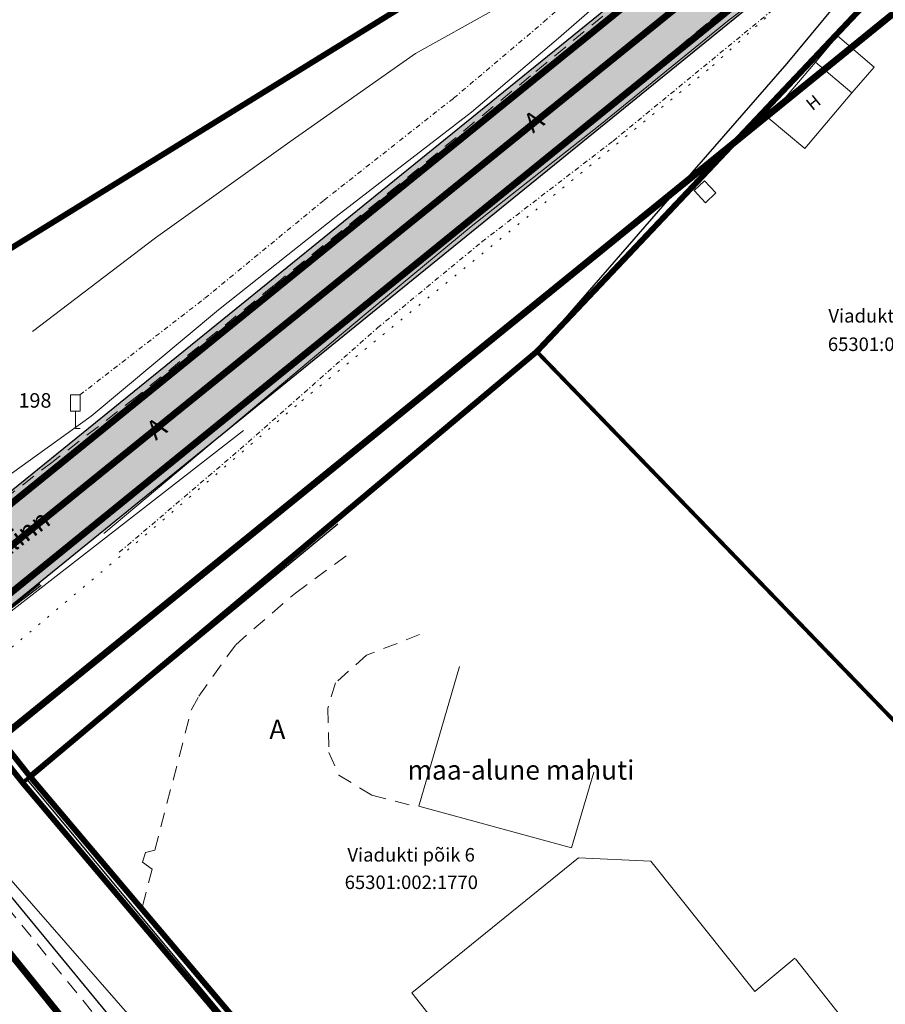
# Model space of a CAD drawing. Units: metres. Extents: x -2476326 to 4093453, y 0 to 10337829.
# Drawn here: x 549669 to 549758, y 6580460 to 6580562 of the extents above; entities that cross this region are included whole.
import ezdxf
from ezdxf.enums import TextEntityAlignment as Align

# ---------------------------------------------------------------- set-up
doc = ezdxf.new("R2010")
doc.units = ezdxf.units.M
for name, pattern in [('GE_3_alternativeC$0$CENTER', [16, 10, -2, 2, -2]), ('GE_3_alternativeC$0$DGN Style 4', [139835.98916512367, 69874.3231306052, -34937.1615653026, 87.3429039132565, -34937.1615653026]), ('GE_3_alternativeC$0$VIA28', [12, 3, -9]), ('Geodeesia_km_0_14$0$ASFBET', [2.5, 1.5, -1]), ('Geodeesia_km_0_14$0$HOONEKP', [0.02, 0.01, 0.01]), ('Geodeesia_km_0_14$0$KRAAVIPOHI', [3.1, 1, -0.5, 0.1, -0.5, 1]), ('Geodeesia_km_0_14$0$MYYR', [0.02, 0.01, 0.01]), ('Geodeesia_km_0_14$0$NOLVAALL', [1.2, 0.2, -1])]:
    doc.linetypes.add(name, pattern=pattern)
doc.layers.add('_K-dim-nähtavuskolmnurk', color=7, linetype='Continuous', lineweight=13)
doc.layers.add('GE_3_alternativeC$0$K-T ol.olev teemaa', color=5, linetype='Continuous', lineweight=0)
for name, color, linetype in [('GE_3_alternativeC$0$K-T teemaa', 1, 'Continuous'), ('GE_3_alternativeC$0$K-T_kate.sõidutee', 254, 'Continuous'), ('GE_3_alternativeC$0$K-TELG_RAMBID', 7, 'Continuous'), ('GE_3_alternativeC$0$KPR-pr.kattemärgistus', 7, 'Continuous'), ('Geodeesia_km_0_14$0$AED', 7, 'Continuous'), ('Geodeesia_km_0_14$0$HOONE', 7, 'Continuous'), ('Geodeesia_km_0_14$0$LIIKLUS', 7, 'Continuous'), ('Geodeesia_km_0_14$0$PIIR', 7, 'Continuous'), ('Geodeesia_km_0_14$0$RAJATIS', 7, 'Continuous'), ('Geodeesia_km_0_14$0$RELJEEF', 7, 'Continuous'), ('Geodeesia_km_0_14$0$TEE', 7, 'Continuous'), ('Geodeesia_km_0_14$0$VEEKOGU', 7, 'Continuous'), ('Krundipiirid$0$KRUNDIPIIRID', 37, 'Continuous')]:
    doc.layers.add(name, color=color, linetype=linetype)
doc.styles.add('Geodeesia_km_0_14$0$romans', font='romans.shx')
doc.styles.add('Geodeesia_km_0_14$0$Style-INTL_ISO_ITALIC', font='INTL_ISO_ITALIC.shx')
doc.linetypes.add('Geodeesia_km_0_14$0$RA_AED', pattern='A,2.5,[155,mkm.shx,S=0.35,R=0,X=0,Y=0],2.5', length=5)
doc.linetypes.add('Geodeesia_km_0_14$0$VO_AED', pattern='A,2.5,[135,mkm.shx,S=0.6,R=0,X=0,Y=0],5,[135,mkm.shx,S=0.6,R=180,X=0,Y=0],2.5', length=10)
doc.dimstyles.new('ISO-25', dxfattribs={"dimtxt": 2.5, "dimasz": 2.5, "dimexe": 1.25, "dimexo": 0.625, "dimtad": 1, "dimtxsty": 'Standard', "dimcen": 2.5, "dimadec": 0, "dimazin": 0, "dimtfac": 1, "dimtmove": 0, "dimatfit": 3, "dimfxl": 0, "dimarcsym": 0})

# ---------------------------------------------------------------- blocks, each defined once
blk = doc.blocks.new('Geodeesia_km_0_14$0$LIIKLM_1')
at = {"layer": 'Geodeesia_km_0_14$0$LIIKLUS', "color": 155, "linetype": 'Continuous', "lineweight": 0}
for p, q in [((-0.5, 3.5), (-0.5, 1.799999999813735)), ((0.5, 3.5), (-0.5, 3.5)), ((0.5, 3.5), (0.5, 1.799999999813735)), ((0.5, 1.799999999813735), (-0.5, 1.799999999813735)), ((0, 1.799999999813735), (0, 0)), ((0.5, 0), (0, 0))]:
    blk.add_line(p, q, dxfattribs=at)
blk = doc.blocks.new('A$C1E8B3623')
at = {"layer": 'GE_3_alternativeC$0$K-T_kate.sõidutee'}
h = blk.add_hatch(color=256, dxfattribs=at)
edge = h.paths.add_edge_path()
edge.add_line((-532.3083065716783, 493.2481183670461), (-535.5075231912779, 491.1655914438888))
edge.add_line((-535.5075231912779, 491.1655914438888), (-427.0413218619069, 356.4900594288483))
edge.add_line((-427.0413218619069, 356.4900594288483), (-402.6395123680122, 330.8134379712865))
edge.add_arc((-294.4137699698372, 463.2075041821092), 171.0000002499177, 230.7356634392551, 276.3910782813716)
edge.add_line((-275.3790438096039, 293.2702237358317), (-251.6239988117013, 295.9310337360948))
edge.add_arc((-240.3414067371504, 198.2356304060347), 98.34474422023708, 41.72036170666678, 96.58775862368287, ccw=False)
edge.add_line((-166.9367198725231, 263.6836300855502), (-145.8152973996475, 240.157501431182))
edge.add_arc((-149.5358617616669, 236.8172318573569), 4.999999999775032, -50.96354505785479, 41.91704212154872, ccw=False)
edge.add_line((-146.386788113974, 232.9335048897192), (-251.9182485361816, 147.3645801153034))
edge.add_line((-251.9182485361816, 147.3645801153034), (-246.0833137105219, 140.2737362999469))
edge.add_line((-246.0833137105219, 140.2737362999469), (-132.725598466699, 232.3195721283555))
edge.add_arc((-121.1272421955486, 218.5544665418565), 18.00000000000001, 46.52103848154718, 130.1171924037632, ccw=False)
edge.add_line((-108.7416549822083, 231.6157539738342), (-103.9864290161058, 227.1065303441137))
edge.add_line((-103.9864290161058, 227.1065303441137), (-99.16981176671106, 232.1859199013561))
edge.add_line((-99.16981176671106, 232.1859199013561), (-100.4230558050331, 233.3743298044428))
edge.add_arc((-86.95339710605815, 246.8828837265311), 19.07649691460249, 136.2923652458091, 225.0826048268972, ccw=False)
edge.add_line((-100.7433213070035, 260.0643375562504), (-99.85496409004554, 260.95282826107))
edge.add_line((-99.85496409004554, 260.95282826107), (-105.7284390574787, 267.6268774447963))
edge.add_line((-105.7284390574787, 267.6268774447963), (-125.0821502178442, 250.2205395558849))
edge.add_arc((-135.7927185857343, 263.4221957120741), 17.00000000086762, 221.9170421186134, 309.052589232825, ccw=False)
edge.add_line((-148.4426374183968, 252.0652791606262), (-162.4720426376443, 267.6919535743073))
edge.add_arc((-240.6038941846245, 197.5462928079605), 104.9999997643178, 41.91704202644549, 96.0512974878741)
edge.add_line((-251.6728709647432, 301.9612232707441), (-276.0469289523317, 299.2329353196546))
edge.add_arc((-294.4137699751681, 463.2075041664829), 165.0000002353375, 218.9442849530756, 276.3910782784642, ccw=False)
edge.add_line((-422.7437662399607, 359.4943799423054), (-458.0358222657815, 403.1631959741935))
edge.add_line((-458.0358222657815, 403.1631959741935), (-501.3250134545378, 456.7054265690967))
edge.add_line((-501.3250134545378, 456.7054265690967), (-532.3083065716783, 493.2481183670461))
at = {"layer": 'GE_3_alternativeC$0$K-T ol.olev teemaa', "linetype": 'GE_3_alternativeC$0$DGN Style 4', "lineweight": -3, "ltscale": 0.0001, "const_width": 0.6}
for points in [[(-363.4268193689641, 300.4399264929816), (-231.0400000000373, 133.1299999998882), (-167.640000000014, 58.03000000026077), (-137.1500000000233, 33.41999999992549), (-82.28994219028391, -36.38184239994735), (-44.53000002447516, -85.65999996941537), (-3.599999999976717, -136.3499999996275), (34.55000000004657, -183.519999999553), (75.34999999997672, -225.4799999995157), (118.9000000000233, -267.4699999997392), (127, -269.6699999999255), (199.9300000000512, -310.1299999998882), (394.890000000014, -271.2599999997765), (402.0200000000186, -302.6899999994785), (472.9151422426803, -268.0671908278018), (562.890000000014, -218.9199999999255), (578.0999999999767, -193.1200000001118), (615.9970977347111, -128.8309952365234), (748.9759372986155, 13.49565138202161), (770.6600000000326, 36.71999999973923), (920.3793487037765, 201.6796117573977), (960.9809826161945, 246.4141756258905)], [(-230.273917049868, 133.7727489257231), (-177.8699999999953, 177.7400000002235), (-122.3619356609415, 236.5120702804998)], [(-155.4108833833598, 235.8767077885568), (-260.6799999999348, 170.8799999998882)]]:
    blk.add_lwpolyline(points, dxfattribs=at)
at = {"layer": 'GE_3_alternativeC$0$K-T teemaa', "linetype": 'GE_3_alternativeC$0$DGN Style 4', "lineweight": -3, "ltscale": 0.0001, "const_width": 0.6}
blk.add_lwpolyline([(-362.6426210306818, 301.0604367395863), (-230.2656464255415, 133.7629520194605), (-166.9375398542034, 58.74811284709722), (-136.4337683186168, 34.12699715420604), (-87.39584428991657, -28.26698457542807)], dxfattribs=at)
at = {"layer": 'GE_3_alternativeC$0$K-T teemaa', "linetype": 'GE_3_alternativeC$0$DGN Style 4', "lineweight": -3, "ltscale": 0.0001, "const_width": 0.7, "flags": 128}
blk.add_lwpolyline([(-239.779751747963, 132.5106759117916), (-126.337422217126, 224.6252180719748, -0.3844477469119693), (-115.6225367673906, 224.359483178705), (-110.8673108012881, 219.8502595489845)], format="xyb", dxfattribs=at)
at = {"layer": 'GE_3_alternativeC$0$K-T_kate.sõidutee'}
blk.add_lwpolyline([(-402.6395123680122, 330.8134379712865, 0.20188700503645), (-275.3790438096039, 293.2702237358317), (-251.6239988117013, 295.9310337360948, -0.2440852954418367), (-166.9367198725231, 263.6836300855502), (-145.8152973996475, 240.157501431182, -0.4290168316079765), (-146.386788113974, 232.9335048897192), (-251.9182485361816, 147.3645801153034), (-246.0833137105219, 140.2737362999469), (-132.725598466699, 232.3195721283555, -0.3818436387697795), (-108.7416549822083, 231.6157539738342), (-103.9864290161058, 227.1065303441137), (-99.16981176671106, 232.1859199013561), (-100.4230558050331, 233.3743298044428, -0.4080427612414699), (-100.7433213070035, 260.0643375562504), (-99.85496409004554, 260.95282826107), (-105.7284390574787, 267.6268774447963), (-125.0821502178442, 250.2205395558849, -0.3996452818060289), (-148.4426374183968, 252.0652791606262), (-162.4720426376443, 267.6919535743073, 0.2406984104849196), (-251.6728709647432, 301.9612232707441), (-276.0469289523317, 299.2329353196546, -0.2560439228816051), (-422.7437662399607, 359.4943799423054)], format="xyb", dxfattribs=at)
at = {"layer": 'GE_3_alternativeC$0$K-TELG_RAMBID', "color": 6, "linetype": 'GE_3_alternativeC$0$CENTER', "flags": 128}
blk.add_lwpolyline([(254.2265759999864, 308.4215329997241), (147.1619100000244, 401.3422210002318, 0.0009204169406877705), (144.3784453729168, 403.7519882498309, 0.00276125706005657), (141.5773251028731, 406.1411839881912, 0.004602115893574258), (138.7413505879231, 408.4888497702777, 0.006443005917903797), (135.8542513988214, 410.7732702447101, 0.008283939610553749), (132.9011837074067, 412.9716378031299, 0.01012492945021658), (129.8692674073391, 415.0597709137946, 0.01196598791710702), (126.7481704968959, 417.0119070755318, 0.01380712749330056), (123.5307453215355, 418.800593608059, 0.01564836066307197), (120.2137160403654, 420.3967017987743, 0.01748969870070594), (116.7984100000467, 421.7695920001715, 0.1459741349883765), (88.25867600005586, 423.390196999535, 0.01748969991323405), (84.70990834827535, 422.4127560993657, 0.01564836066307197), (81.23351665353402, 421.2024068143219, 0.01380712749330056), (77.8342882777797, 419.78944159206, 0.01196598791710702), (74.51226590585429, 418.2031727368012, 0.01012492945021658), (71.26345556520391, 416.4716855986044, 0.008283939610553754), (68.08050807169639, 414.6217466900125, 0.006443005917903801), (64.95336354512256, 412.6788401715457, 0.004602115893574262), (61.86985547340009, 410.6673074113205, 0.002761257060056574), (58.81627626728732, 408.6105660386384, 0.0009204169984095862), (55.77791099995375, 406.5313870003447), (4.7779810000211, 371.5397290000692, 0.0004882812888051109), (-0.3733144325669855, 368.0004293350503, 0.001464844797738796), (-5.510738677810878, 364.4410390025005, 0.002441411100649974), (-10.62018569535576, 360.8416307298467, 0.003417982060213994), (-15.68708295165561, 357.1826086062938, 0.004394559539141731), (-20.69616633316036, 353.4448850974441, 0.005371145400193798), (-25.63126519368961, 349.6100714253262, 0.006347741506194767), (-30.47510148165748, 345.6606853138655, 0.007324349720047368), (-35.20910700003151, 341.580380000174, 0.009591939153497955), (-40.84657900000457, 336.3754340000451, 0.007324349720047368), (-45.29101536166854, 331.9814960490912, 0.006347741506194767), (-49.6136970295338, 327.4676480414346, 0.005371145400193798), (-53.82944003271405, 322.8537009693682, 0.004394559539141731), (-57.95429477689322, 318.158270562999, 0.003417982060213994), (-62.00530350196641, 313.3989408807829, 0.002441411100649974), (-66.00027719337959, 308.5924479868263, 0.001464844797738796), (-69.95758869021665, 303.7548790602013, 0.0004882812888051109), (-73.89597800001502, 298.9018829995766), (-91.56440000003204, 277.1013559997082, -0.05237007978637735), (-121.1181700000307, 247.5672040004283), (-249.1218510000035, 143.9662870001048)], format="xyb", dxfattribs=at)
at = {"layer": 'GE_3_alternativeC$0$KPR-pr.kattemärgistus', "const_width": 0.7, "flags": 128}
for points in [[(-427.3665449181572, 357.1907795872539), (-218.3915582853369, 98.19728770758957), (-138.2281341440976, 1.05518214777112)], [(-251.259735352709, 146.5643288232386), (-145.7569733842975, 232.1567594958469)]]:
    blk.add_lwpolyline(points, dxfattribs=at)
at = {"layer": 'GE_3_alternativeC$0$KPR-pr.kattemärgistus', "linetype": 'GE_3_alternativeC$0$VIA28', "const_width": 0.7, "flags": 128}
blk.add_lwpolyline([(-249.1218508012826, 143.9662868734449), (-126.6377924884437, 243.0998489502817)], dxfattribs=at)
at = {"layer": 'GE_3_alternativeC$0$KPR-pr.kattemärgistus', "const_width": 0.7, "flags": 128}
blk.add_lwpolyline([(-246.7179994193139, 141.0450315028429), (-133.3699515928747, 233.0843002162874, -0.3818436387696261), (-108.05356680369, 232.3413810534403), (-103.2983408375876, 227.8321574237198)], format="xyb", dxfattribs=at)
at = {"layer": 'Geodeesia_km_0_14$0$AED', "color": 25, "linetype": 'Geodeesia_km_0_14$0$VO_AED'}
for points in [[(-213.3231000000378, 148.1896999999881), (-201.1430999999866, 158.3662999998778), (-186.2915000000503, 170.8733000010252), (-177.9163000000408, 177.76070000045), (-163.9089999999851, 193.8704000012949), (-151.9749000000302, 207.5595000004396), (-144.4197000000859, 216.6716999998316)], [(-198.4499999999534, 159.890000000596), (-230.5400000000373, 133.4199999999255), (-203.4799999999814, 100.8799999998882), (-172.3199999999488, 64.25), (-163.7800000000279, 62.03000000026077), (-137.1600000000326, 86.95999999996275)]]:
    blk.add_lwpolyline(points, dxfattribs=at)
at = {"layer": 'Geodeesia_km_0_14$0$AED', "color": 25, "linetype": 'Geodeesia_km_0_14$0$RA_AED', "flags": 128}
for points in [[(-279, 178.820000000298), (-274.8099999999395, 173.1900000004098), (-259.4899999999907, 154.6699999999255), (-235.4599999999627, 125.2199999997392), (-215.6700000000419, 101.230000000447), (-210.0500000000466, 95.21999999973923)], [(-229.1199999999953, 153.5499999998137), (-246.2600000000093, 140.4900000002235)]]:
    blk.add_lwpolyline(points, dxfattribs=at)
at = {"layer": 'Geodeesia_km_0_14$0$AED', "color": 25, "linetype": 'Geodeesia_km_0_14$0$MYYR', "ltscale": 0.5}
blk.add_lwpolyline([(-229.2730000000447, 153.6720000002533), (-235.670999999973, 148.5990000013262), (-257.8329999999842, 130.8520000008866), (-273.2460000000428, 118.5460000000894), (-282.4142495024716, 111.1856586588547)], dxfattribs=at)
at = {"layer": 'Geodeesia_km_0_14$0$HOONE', "color": 7, "linetype": 'Geodeesia_km_0_14$0$HOONEKP', "lineweight": 0}
for p, q in [((-145.3058133570012, 204.4976079240441), (-149.0649999999441, 207.6770000010729)), ((-159.3429510864662, 194.1551115624607), (-160.5209999999497, 195.4110000003129)), ((-160.4239510856569, 193.1411115620285), (-161.6019999999553, 194.3970000008121)), ((-160.4239510853076, 193.1411115620285), (-159.3429510864662, 194.1551115624607))]:
    blk.add_line(p, q, dxfattribs=at)
at = {"layer": 'Geodeesia_km_0_14$0$HOONE', "color": 7, "linetype": 'Continuous', "lineweight": 0, "flags": 128}
for points in [[(-153.9290000000037, 201.9259999999776), (-149.0649999999441, 207.6770000010729), (-146.7889999999898, 210.4230000004172), (-142.9790000000503, 207.1770000010729), (-145.3058133570012, 204.4976079240441), (-150.1698133568279, 198.7466079248115), (-153.9290000000037, 201.9259999999776)], [(-161.6019999999553, 194.3970000008121), (-160.5209999999497, 195.4110000003129)], [(-151.1199999999953, 114.929999999702), (-142.5799999999581, 104.1000000005588), (-153.7099999999627, 95.32000000029802), (-157.1999999999534, 99.74000000022352), (-170.4499999999534, 89.29000000003725), (-173.6600000000326, 89.61000000033528), (-190.7800000000279, 111.4000000003725), (-173.5699999999488, 125.3799999998882), (-166.0699999999488, 125.0099999997765), (-155.3199999999488, 111.5499999998137), (-151.1700000000419, 115)]]:
    blk.add_lwpolyline(points, dxfattribs=at)
at = {"layer": 'Geodeesia_km_0_14$0$PIIR', "color": 1, "linetype": 'Continuous', "lineweight": 0, "flags": 128}
for points in [[(-568.1108498084359, 469.9424879373983), (-446.8000000000466, 319.8300000000745), (-365.0400000000373, 216.5600000005215), (-276.9200000000419, 105.25), (-169.9100000000326, -27.41000000014901), (-122.1300000000047, 13.58999999985099), (-137.1999999999534, 33.41999999992549), (-167.6899999999441, 58.03000000026077), (-231.0400000000373, 133.1299999998882), (-260.6799999999348, 170.8799999998882), (-339.6300000000047, 271.4400000004098), (-476.3800000000047, 438.089999999851), (-485.9100000000326, 450.4400000004098), (-524.4635285637341, 498.3546689227223)], [(-75.21667744161095, 142.99966834113), (-75.20999999996275, 143.0099999997765), (-74.9100000000326, 192.3600000003353), (-85.26000000000931, 225.089999999851), (-105.0100000000093, 245.2199999997392), (-78.81999999994878, 274.660000000149), (-16.84999999997672, 341.6000000005588), (105.9100000000326, 425.5099999997765), (84.96999999997206, 441.480000000447), (-37.05000000004657, 358.1000000005588), (-105.2600000000093, 274.839999999851), (-125.5400000000373, 254.320000000298), (-260.6799999999348, 170.8799999998882), (-231.0400000000373, 133.1299999998882), (-177.8699999999953, 177.7400000002235), (-122.2600000000093, 236.6200000001118), (-100.6199999999953, 215.1299999998882), (-92.81999999994878, 189.9900000002235), (-92.9585424461402, 155.7374175740406)], [(-152.5874793938128, 151.5962743125856), (-177.8699999999953, 177.7400000002235), (-231.0400000000373, 133.1299999998882), (-167.6899999999441, 58.03000000026077), (-134.6908287042752, 93.90786333195865), (-134.619533119374, 93.98537840694189)]]:
    blk.add_lwpolyline(points, dxfattribs=at)
at = {"layer": 'Geodeesia_km_0_14$0$PIIR', "color": 1, "linetype": 'Continuous', "lineweight": 0}
blk.add_3dface([(-302.2900000000373, 224), (-260.6600000000326, 170.9199999999255), (-125.5300000000279, 254.3500000005588), (-160.75, 311.410000000149)], dxfattribs=at)
at = {"layer": 'Geodeesia_km_0_14$0$RAJATIS', "color": 7, "linetype": 'Continuous', "lineweight": 0, "flags": 128}
blk.add_lwpolyline([(-185.8800000000047, 145.1500000003725), (-190.0799999999581, 130.7099999999627), (-174.2700000000186, 126.410000000149), (-171.9899999999907, 134.2199999997392)], dxfattribs=at)
at = {"layer": 'Geodeesia_km_0_14$0$RELJEEF', "color": 21, "linetype": 'Geodeesia_km_0_14$0$NOLVAALL', "lineweight": 0}
blk.add_lwpolyline([(-242.25, 138.660000000149), (-218.359999999986, 158.75), (-202.1600000000326, 172.660000000149), (-159.6883428917499, 207.3161439243704), (-127.2955736790318, 236.6046060873196)], dxfattribs=at)
at = {"layer": 'Geodeesia_km_0_14$0$RELJEEF', "color": 21, "linetype": 'Continuous', "lineweight": 0, "flags": 128}
for points in [[(-230.0100999999559, 179.8195000002161), (-217.3044000000227, 189.5201000003144), (-203.3950999999652, 199.42949999962), (-190.4242999999551, 208.5773000000045), (-179.5102999999654, 214.677100000903), (-166.0315999999875, 224.7372000003234), (-153.3244999999879, 233.8612000001594), (-151.7297000000253, 234.480000000447)], [(-223.9568000000436, 171.0499999998137), (-210.7835000000196, 182.0705000013113), (-198.6119000000181, 191.7027000002563), (-184.6073000000324, 202.5148000000045), (-175.8660000000382, 209.9527000002563), (-162.9344999999739, 221.2443000003695), (-151.3551999999909, 230.8262999998406), (-149.4536999999546, 232.9489000001922)], [(-147.9325999999419, 219.6168999997899), (-157.9745999999577, 212.053399999626), (-171.3050999999978, 201.2001999998465), (-184.6456999999937, 190.6661000000313), (-195.5196999999462, 181.6919999998063), (-222.6598999999696, 158.9263000003994)], [(-207.6500000000233, 94.87000000011176), (-238.6799999999348, 130.4199999999255), (-270.2600000000093, 169.570000000298), (-300.1899999999441, 211.7999999998137)], [(-253.2399999999907, 149.9900000002235), (-223.9568000000436, 171.0499999998137)], [(-245, 140.980000000447), (-208.1999999999534, 169.570000000298)]]:
    blk.add_lwpolyline(points, dxfattribs=at)
at = {"layer": 'Geodeesia_km_0_14$0$TEE', "linetype": 'Geodeesia_km_0_14$0$ASFBET', "lineweight": 0}
for points in [[(-54.87109999998938, 337.936400000006), (-50.67180000001099, 334.5786000005901), (-50.67929999995977, 334.5714999996126), (-56.82849999994505, 326.0213999999687), (-69.17379999998957, 310.1931999996305), (-79.73950000002515, 296.4852999998257), (-91.26850000000559, 282.8254000013694), (-103.4418000000296, 269.8854999998584), (-112.8464999999851, 260.5949999997392), (-124.8841000000248, 250.0827999999747), (-138.6504000000423, 238.9210000000894), (-151.2134999999544, 228.7192000010982), (-165.2462999999989, 217.2323000002652), (-178.51800000004, 206.2744000004604), (-192.1715000000549, 194.9864999996498), (-205.0651999999536, 184.5777000002563), (-219.2515999999596, 173.068400000222), (-227.8948999999557, 166.3783000009134), (-235.6500000000233, 160.410000000149), (-253.808681270224, 146.4062712239102), (-311, 217)], [(-147.1274999999441, 222.4390000002459), (-160.249199999962, 211.6917000012472), (-173.9457999999868, 200.3831000011414), (-187.4152999999933, 189.4627000000328), (-200.6047999999719, 178.498900000006), (-214.0775999999605, 167.4907999997959), (-223.2458000000333, 160.1435000002384), (-248.4298814564245, 139.7669849898666), (-212, 94.79999999981374), (-198, 80), (-180.6999999999534, 61.10000000055879), (-173.1799999999348, 55.74000000022352), (-167.2099999999627, 54.62999999988824), (-163.8800000000047, 54.87999999988824), (-159.8000000000466, 55.79999999981374), (-153.3000000000466, 59.24000000022352), (-147.6700000000419, 62.65000000037253), (-140.9200000000419, 69.23000000044703), (-132.1300000000047, 79.82000000029802)]]:
    blk.add_lwpolyline(points, dxfattribs=at)
at = {"layer": 'Geodeesia_km_0_14$0$TEE', "color": 7, "linetype": 'Geodeesia_km_0_14$0$ASFBET', "lineweight": 0}
for points in [[(-185.4000000000233, 91.02000000048429), (-199.8399999999674, 97.70000000018626), (-218.6600000000326, 120.3700000001118), (-217.6600000000326, 124.179999999702), (-218.6500000000233, 124.9199999999255), (-218.3499999999767, 125.910000000149), (-217.3699999999953, 126.1500000003725), (-213.609999999986, 140.640000000596), (-212.8199999999488, 142.0800000000745), (-209.0100000000093, 147.4199999999255), (-202.8299999999581, 152.7599999997765), (-196.8000000000466, 157.2099999999627)], [(-189.9899999999907, 148.4599999999627), (-195.4699999999721, 146.339999999851), (-198.6899999999441, 143.4699999997392), (-199.4799999999814, 140.8500000005588), (-199.3800000000047, 136.25), (-198.3399999999674, 133.929999999702), (-194.9299999999348, 131.8500000005588), (-190.3299999999581, 130.660000000149)]]:
    blk.add_lwpolyline(points, dxfattribs=at)
at = {"layer": 'Geodeesia_km_0_14$0$VEEKOGU', "linetype": 'Geodeesia_km_0_14$0$KRAAVIPOHI', "lineweight": 0, "ltscale": 0.5}
for points in [[(-225.1178999999538, 173.2633999995887), (-212.1842000000179, 183.2679000012577), (-199.8569000000134, 193.413200000301), (-186.4692000000505, 203.9557999996468), (-177.1276999999536, 211.8611000003293), (-164.3728999999585, 223.084699999541), (-152.5256000000518, 232.0403000013903), (-147.5788999999641, 235.6875)], [(-221.0461000000359, 156.9743999997154), (-208.5333999999566, 167.646099999547), (-194.3536999999778, 180.184000001289), (-183.5254000000423, 189.1160000003874), (-169.9847999999765, 199.5239000003785), (-156.4213000000454, 210.6654000012204), (-146.7558000000427, 218.5988999996334)]]:
    blk.add_lwpolyline(points, dxfattribs=at)
at = {"layer": 'Krundipiirid$0$KRUNDIPIIRID', "const_width": 0.4}
for points in [[(-568.1108498084359, 469.9424879373983), (-446.8000000000466, 319.8300000000745), (-365.0400000000373, 216.5600000005215), (-276.9200000000419, 105.25), (-169.9100000000326, -27.41000000014901), (-122.1300000000047, 13.58999999985099), (-137.1999999999534, 33.41999999992549), (-167.6899999999441, 58.03000000026077), (-231.0400000000373, 133.1299999998882), (-260.6799999999348, 170.8799999998882), (-339.6300000000047, 271.4400000004098), (-476.3800000000047, 438.089999999851), (-485.9100000000326, 450.4400000004098), (-524.4635285637341, 498.3546689227223)], [(-125.5400000000373, 254.320000000298), (-260.6799999999348, 170.8799999998882), (-231.0400000000373, 133.1299999998882), (-177.8699999999953, 177.7400000002235), (-122.2600000000093, 236.6200000001118)]]:
    blk.add_lwpolyline(points, dxfattribs=at)
for points in [[(-302.2900000000373, 224), (-260.6600000000326, 170.9199999999255), (-125.5300000000279, 254.3500000005588), (-160.75, 311.410000000149)], [(-177.8699999999953, 177.7400000002235), (-116.2199999999721, 113.9900000002235), (-92.98999999999069, 147.9599999999627), (-92.81999999994878, 189.9900000002235), (-100.6199999999953, 215.1299999998882), (-122.2600000000093, 236.6200000001118), (-177.8699999999953, 177.7400000002235)], [(-116.2199999999721, 113.9900000002235), (-177.8699999999953, 177.7400000002235), (-231.0400000000373, 133.1299999998882), (-167.6899999999441, 58.03000000026077), (-116.2199999999721, 113.9900000002235)]]:
    blk.add_lwpolyline(points, close=True, dxfattribs=at)
at = {"layer": 'Geodeesia_km_0_14$0$LIIKLUS', "color": 155, "linetype": 'Continuous', "lineweight": 0}
blk.add_blockref('Geodeesia_km_0_14$0$LIIKLM_1', (-225.5925999999745, 169.7700000004843), dxfattribs=at)
at = {"layer": 'Geodeesia_km_0_14$0$HOONE', "color": 7, "linetype": 'Continuous', "lineweight": 0, "style": 'Geodeesia_km_0_14$0$Style-INTL_ISO_ITALIC'}
blk.add_text('H', height=1.30002, rotation=38.92120438914483, dxfattribs=at).set_placement((-149.3639940195717, 202.5919339638203))
blk.add_text('maa-alune mahuti', height=1.99998, dxfattribs=at).set_placement((-179.5109813146992, 134.4599899994209), align=Align.MIDDLE_CENTER)
blk.add_text('maa-alune mahuti', height=1.99998, dxfattribs=at).set_placement((-179.5109813146992, 134.4599899994209), align=Align.MIDDLE_CENTER)
at = {"layer": 'Geodeesia_km_0_14$0$LIIKLUS', "color": 155, "linetype": 'Continuous', "lineweight": 0, "style": 'Geodeesia_km_0_14$0$Style-INTL_ISO_ITALIC'}
blk.add_text('198', height=1.5, dxfattribs=at).set_placement((-229.7674829101888, 172.6900000004098), align=Align.MIDDLE_CENTER)
at = {"layer": 'Geodeesia_km_0_14$0$PIIR', "color": 1, "linetype": 'Continuous', "lineweight": 0, "style": 'Geodeesia_km_0_14$0$romans'}
for s, p in [('65301:002:0215', (-147.7716729076346, 178.4999899994582)), ('65301:002:1770', (-197.7386332117021, 122.8397207045928))]:
    blk.add_text(s, height=1.4, dxfattribs=at).set_placement(p, align=Align.MIDDLE_LEFT)
at = {"layer": 'Geodeesia_km_0_14$0$PIIR', "color": 1, "linetype": 'Continuous', "lineweight": 0, "char_height": 1.4, "attachment_point": 4, "style": 'Geodeesia_km_0_14$0$romans'}
for s, insert in [('Viadukti põik 2', (-147.7153504178859, 181.2645849706605)), ('Viadukti põik 6', (-197.4542761911871, 125.5011217445135))]:
    blk.add_mtext(s, dxfattribs=dict(at, insert=insert))
at = {"layer": 'Geodeesia_km_0_14$0$TEE', "color": 7, "linetype": 'Continuous', "lineweight": 0, "style": 'Geodeesia_km_0_14$0$Style-INTL_ISO_ITALIC'}
for s, p in [('A', (-178.1964441008167, 201.5840787626803)), ('A', (-217.2031402118737, 169.7896546628326)), ('Tallinn', (-232.12501880317, 158.1141970157623))]:
    blk.add_text(s, height=1.99998, rotation=36.65807775826472, dxfattribs=at).set_placement(p, align=Align.MIDDLE_CENTER)
blk.add_text('A', height=1.99998, dxfattribs=at).set_placement((-204.6999820861965, 138.6599899996072), align=Align.MIDDLE_CENTER)
blk = doc.blocks.new('A$C31F56D40')
at = {"layer": '_K-dim-nähtavuskolmnurk'}
blk.add_blockref('A$C1E8B3623', (0, 0), dxfattribs=at)
blk = doc.blocks.new('*D331')
at = {"color": 0, "lineweight": -2}
blk.add_line((550350.625, 6580550), (550368.9583333334, 6580550), dxfattribs=at)
at = {"color": 0, "insert": (550361.0416666666, 6580551.875), "char_height": 2.5, "attachment_point": 5}
blk.add_mtext('6580550', dxfattribs=at)
blk = doc.blocks.new('*D332')
at = {"color": 0, "lineweight": -2}
blk.add_line((550350, 6580549.375), (550350, 6580533.541666667), dxfattribs=at)
at = {"color": 0, "insert": (550348.1249999988, 6580540.208333333), "char_height": 2.5, "attachment_point": 5, "rotation": 90}
blk.add_mtext('550350', dxfattribs=at)

msp = doc.modelspace()

# ---------------------------------------------------------------- block references
msp.add_blockref('A$C31F56D40', (549900, 6580350))

# ---------------------------------------------------------------- dimensions: what is measured, and where the dimension line sits
for offset, dtype, picture, middle in [((2.5, 0), 0, '*D331', (550361.0416666666, 6580551.875)), ((0, -2.5), 1, '*D332', (550348.1249999988, 6580540.208333333))]:
    dim = msp.add_ordinate_dim(feature_location=(550350, 6580550), offset=offset, dtype=dtype, origin=(0, 0), dimstyle='ISO-25')
    dim.commit()
    dim.dimension.update_dxf_attribs({"geometry": picture, "text_midpoint": middle})

doc.saveas('drawing.dxf')
